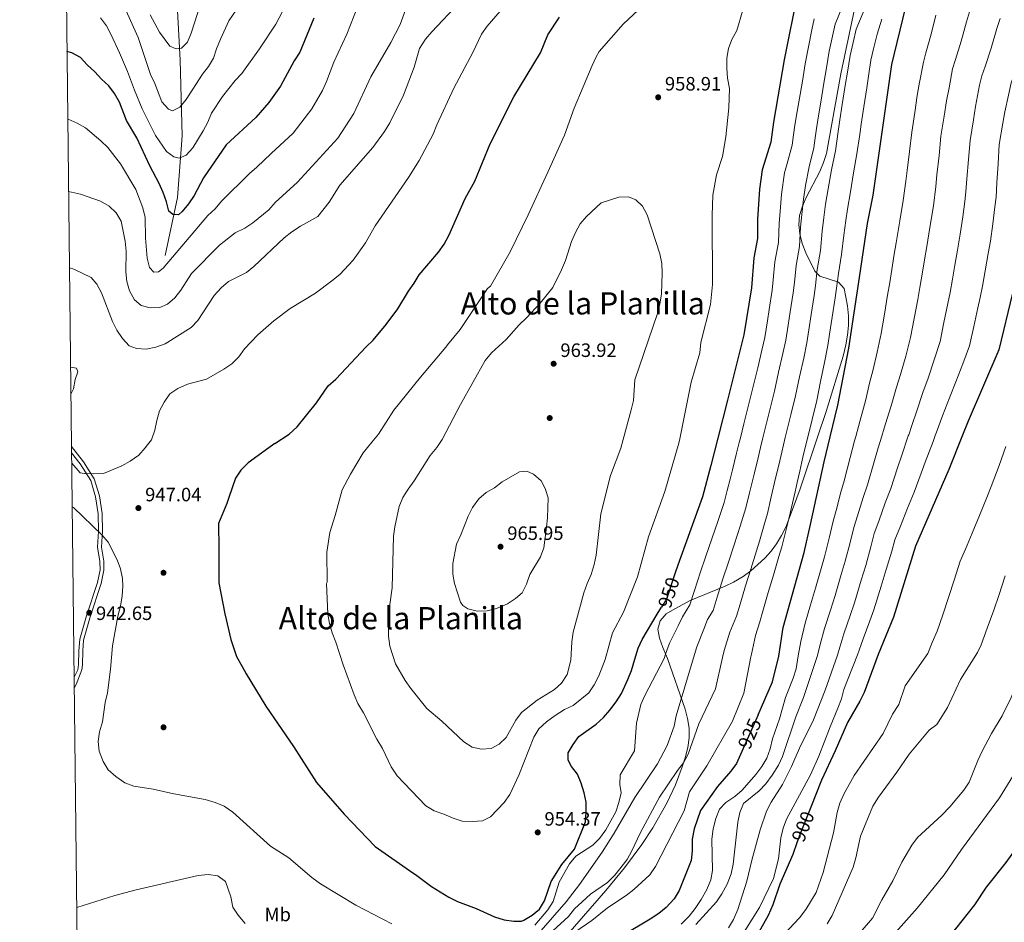
# Model space of a CAD drawing. Units: metres. Extents: x 580079 to 586953, y 4733523 to 4738233.
# Drawn here: x 580079 to 580589, y 4735590 to 4736057 of the extents above; entities that cross this region are included whole.
import ezdxf
from ezdxf.enums import TextEntityAlignment as Align

# ---------------------------------------------------------------- set-up
doc = ezdxf.new("R2010")
doc.units = ezdxf.units.M
doc.header["$MEASUREMENT"] = 0
doc.linetypes.add('DGN Style 3', pattern=[120.1361, 85.8115, -34.3246])
doc.linetypes.add('DGN Style 5', pattern=[60.06805, 25.74345, -34.3246])
for name, color, linetype, lineweight in [('Nivel 11', 7, 'Continuous', 0), ('Nivel 17', 7, 'Continuous', 0), ('Nivel 21', 7, 'Continuous', 0), ('Nivel 22', 7, 'Continuous', 0), ('Nivel 35', 7, 'Continuous', 0), ('Nivel 37', 7, 'Continuous', 0), ('Nivel 4', 7, 'Continuous', 0), ('Nivel 41', 7, 'Continuous', 0), ('Nivel 45', 7, 'Continuous', 0), ('Nivel 5', 7, 'Continuous', 0), ('Nivel 57', 7, 'Continuous', 0), ('Nivel 61', 7, 'Continuous', 0), ('Nivel 7', 7, 'Continuous', 0)]:
    doc.layers.add(name, color=color, linetype=linetype, lineweight=lineweight)
doc.styles.add('Style-Arial', font='txt')
doc.styles.add('Style-Arial Narrow', font='txt')
doc.styles.add('Style-Helvetica-Narrow-Oblique', font='txt')
doc.styles.add('Style-Times New Roman', font='txt')

# ---------------------------------------------------------------- blocks, each defined once
blk = doc.blocks.new('5PATER')
at = {"layer": 'Nivel 7', "linetype": 'Continuous', "lineweight": 0}
h = blk.add_hatch(color=51, dxfattribs=at)
edge = h.paths.add_edge_path()
edge.add_ellipse((0, 0), major_axis=(-11, -11.1), ratio=0.999422, start_angle=0, end_angle=360)
blk = doc.blocks.new('5PERFI')
at = {"layer": 'Nivel 17', "linetype": 'Continuous', "lineweight": 0}
h = blk.add_hatch(color=7, dxfattribs=at)
edge = h.paths.add_edge_path()
edge.add_arc((0, 0), 15.6, 315, 675)

msp = doc.modelspace()

# ---------------------------------------------------------------- linework, layer by layer
at = {"layer": 'Nivel 11', "color": 142, "linetype": 'DGN Style 3', "lineweight": 13}
msp.add_polyline3d([(580154.28, 4735935.25, 928.87), (580160.69, 4735965.26, 925), (580163.15, 4735997.12, 918.33), (580162.17, 4736036.37, 911.98), (580159.21, 4736088.55, 905)], dxfattribs=at)
at = {"layer": 'Nivel 21', "color": 7, "linetype": 'Continuous', "lineweight": 0}
msp.add_polyline3d([(580107.28, 4735711.74, 942.78), (580108.19, 4735713.16, 942.85), (580111.1, 4735720.86, 942.83), (580111.53, 4735723.47, 942.83), (580111.61, 4735730.57, 942.7), (580112.08, 4735736.24, 942.7), (580115.56, 4735748.19, 942.7), (580121.26, 4735765.48, 942.83), (580122.62, 4735772.43, 943.1), (580122.59, 4735777.13, 943.37), (580121.33, 4735784.35, 944.18), (580121.79, 4735792.56, 945.26), (580121.72, 4735801.69, 945.26), (580120.25, 4735810.88, 945.53), (580117.63, 4735819.63, 945.26), (580111.96, 4735828.55, 945.26), (580105.84, 4735836.48, 945.1)], dxfattribs=at)
at = {"layer": 'Nivel 21', "color": 7, "linetype": 'DGN Style 3', "lineweight": 0}
msp.add_polyline3d([(580107.22, 4735716.99, 942.84), (580109.03, 4735720.82, 942.83), (580109.49, 4735723.65, 942.83), (580109.57, 4735730.67, 942.7), (580110.06, 4735736.62, 942.7), (580113.61, 4735748.8, 942.7), (580119.28, 4735766, 942.83), (580120.58, 4735772.63, 943.1), (580120.55, 4735776.95, 943.37), (580119.27, 4735784.23, 944.18), (580119.75, 4735792.61, 945.26), (580119.68, 4735801.52, 945.26), (580118.25, 4735810.42, 945.53), (580115.76, 4735818.78, 945.26), (580110.29, 4735827.38, 945.26), (580105.88, 4735833.09, 945.15)], dxfattribs=at)
at = {"layer": 'Nivel 22', "color": 30, "linetype": 'DGN Style 5', "lineweight": 30, "flags": 128}
for points, elevation in [([(580418.48, 4735771.09), (580414.03, 4735757.39), (580411.44, 4735753.2)], 950), ([(580461.38, 4735697.57), (580453.59, 4735680.01)], 925), ([(580488.65, 4735649.67), (580483.49, 4735636.74), (580481.71, 4735631.78)], 900)]:
    msp.add_lwpolyline(points, dxfattribs=dict(at, elevation=elevation))
at = {"layer": 'Nivel 35', "color": 92, "linetype": 'DGN Style 3', "lineweight": 0}
for points in [[(580492.18, 4735841.31, 931.86), (580496.64, 4735854.55, 931.64), (580505.42, 4735883.2, 931.36), (580506.92, 4735888.98, 931.42), (580507.74, 4735893.96, 931.64), (580508.16, 4735899.01, 932), (580508.17, 4735904.09, 932.5), (580507.77, 4735909.13, 933.12), (580505.96, 4735918.16, 934.6), (580503.07, 4735921.41, 935.97), (580493.45, 4735924.6, 939.88), (580490.77, 4735927.22, 941.08), (580486.08, 4735936.69, 943.36), (580484.24, 4735941.56, 944.25), (580482.98, 4735946.43, 944.93), (580482.46, 4735951.24, 945.33), (580482.88, 4735955.92, 945.41), (580484.36, 4735960.87, 945.04), (580486.3, 4735965.33, 944.32), (580493.31, 4735978.74, 941.32), (580495.34, 4735983.34, 940.52), (580496.88, 4735988.07, 940.06), (580504.27, 4736029.33, 939.94), (580514.43, 4736077.59, 941.08)], [(580362.91, 4735584.08, 935.43), (580382.54, 4735606.64, 935.9), (580392.17, 4735618.31, 936.14), (580401.16, 4735630.45, 936.37), (580406.8, 4735638.98, 936.53), (580414.34, 4735652.21, 936.76), (580418.61, 4735661.29, 936.92), (580422.15, 4735670.57, 937.08), (580423.63, 4735675.27, 937.16), (580425.02, 4735680.63, 937.25), (580425.71, 4735685.55, 937.37), (580425.64, 4735690.64, 937.64), (580424.9, 4735695.7, 938.19), (580423.61, 4735700.52, 939.13), (580414.41, 4735726.73, 946.23), (580414.01, 4735727.81, 946.48), (580412.07, 4735732.44, 948.1), (580410.27, 4735737.13, 950.28), (580409.52, 4735741.8, 952.19), (580410.62, 4735746.15, 952.96), (580413.86, 4735749.83, 952.58), (580418.2, 4735752.41, 951.67), (580426.3, 4735756.62, 949.78), (580444.32, 4735764.11, 945.6), (580448.71, 4735766.23, 944.53), (580453.66, 4735769.18, 943.24), (580457.67, 4735772.08, 941.97), (580464.93, 4735778.59, 938.83), (580468.13, 4735782.22, 937.22), (580471, 4735786.11, 935.73), (580473.53, 4735790.27, 934.5), (580475.68, 4735794.72, 933.65), (580479.75, 4735805.17, 932.74), (580483.19, 4735814.55, 932.32), (580492.18, 4735841.31, 931.86)]]:
    msp.add_polyline3d(points, dxfattribs=at)
at = {"layer": 'Nivel 4', "color": 30, "linetype": 'Continuous', "lineweight": 30, "flags": 128}
for points, elevation in [([(580498.74, 4735841.38), (580502.72, 4735857.84), (580508.35, 4735887.22), (580513.93, 4735923.94), (580518.11, 4735951.84), (580520.93, 4735966.53), (580530.67, 4736034.09), (580543.45, 4736087)], 925), ([(580481.96, 4736071.85), (580474.9, 4736036.58), (580469.29, 4736004.27), (580467.91, 4735993.99), (580463.44, 4735979.64), (580462.07, 4735969.55), (580461.1, 4735954.12), (580461.05, 4735944.06), (580459.18, 4735934.06), (580457.94, 4735918.59), (580454.03, 4735894.13), (580445.49, 4735860.32), (580440.54, 4735840.69)], 950), ([(580624.17, 4736065.14), (580616.69, 4736045.66), (580613.32, 4736035.16), (580607.6, 4736021.14), (580604.23, 4736006.8), (580601.42, 4735990.64), (580600.17, 4735962.76), (580597.42, 4735939.27), (580593.21, 4735915.77), (580586.11, 4735886.37), (580570.26, 4735849.57), (580567.29, 4735842.19)], 900), ([(580231.23, 4736058.13), (580224.03, 4736040.47), (580221.15, 4736036.01), (580214.04, 4736022.85), (580207.99, 4736014.41), (580201.21, 4736006.71), (580185.99, 4735992.52), (580174.11, 4735975.43), (580169.3, 4735966.39), (580166.38, 4735961.95), (580163.17, 4735958.1), (580161.16, 4735956.35), (580158.3, 4735956.44), (580156.17, 4735958.13), (580155.01, 4735963.08), (580153.36, 4735967.8), (580151.26, 4735972.48), (580146.3, 4735981.67), (580139.7, 4735996.15), (580134.33, 4736005.09), (580130.61, 4736014.63), (580128.08, 4736019.07), (580125.19, 4736023.15), (580121.34, 4736026.56), (580117.91, 4736030.39), (580113.93, 4736033.87), (580110.43, 4736037.69), (580106.05, 4736040.1), (580103.47, 4736040.84)], 925), ([(580211.17, 4735837.98), (580218.56, 4735842.83), (580222.67, 4735846.53), (580232.69, 4735859.07), (580238.76, 4735867.76), (580242.65, 4735871.26), (580258.39, 4735888), (580262.01, 4735891.43), (580268.8, 4735899.51), (580274.88, 4735907.71), (580280.28, 4735916.85), (580283.3, 4735920.92), (580285.84, 4735925.22), (580295.88, 4735937), (580298.73, 4735941.11), (580301.32, 4735945.88), (580309.7, 4735964.76), (580314.64, 4735973.73), (580322.58, 4735993.12), (580334.9, 4736017.31), (580348.79, 4736040.1), (580352.57, 4736049.53), (580358.46, 4736058.57)], 950), ([(580688.06, 4735843.62), (580687.89, 4735842.65), (580679.77, 4735816.87), (580676.14, 4735807.14), (580672.4, 4735790.35), (580668.48, 4735774.84), (580655.17, 4735735.27), (580653.47, 4735731.35), (580645.93, 4735714.61), (580643.56, 4735710.2), (580635.4, 4735699.44), (580624.39, 4735681.15), (580622.16, 4735676.67), (580616.31, 4735661.88), (580613.55, 4735656.78), (580598.63, 4735634.55), (580595.86, 4735629.76), (580589.67, 4735621.01), (580579.51, 4735608.27), (580573.46, 4735599.12), (580563.55, 4735586.8), (580549.13, 4735570.07), (580545.15, 4735566.22), (580540.31, 4735562.45)], 875), ([(580211.17, 4735837.98), (580209.94, 4735837.17), (580197.27, 4735828.02), (580193.53, 4735824.15), (580190.78, 4735819.97), (580187.27, 4735810.08), (580186.27, 4735806.93), (580181.95, 4735796.63), (580182.06, 4735783.43), (580182.11, 4735777.56), (580182.2, 4735765.83), (580185.26, 4735749.72), (580188.3, 4735736.54), (580191.3, 4735727.76), (580194.24, 4735722.47), (580196.33, 4735718.72), (580206.44, 4735701.93), (580220.76, 4735681.06), (580232.78, 4735662.41), (580247.02, 4735646.07), (580263.16, 4735629.39), (580282.63, 4735615.77), (580283.91, 4735614.91), (580292.34, 4735608.64), (580301.22, 4735603.16), (580305.69, 4735600.92), (580315.44, 4735597.2), (580324.91, 4735593.05), (580329.95, 4735591.49), (580334.89, 4735590.77), (580338.81, 4735590.77), (580340.08, 4735591.2), (580344.36, 4735593.84), (580348.22, 4735596.97), (580350.7, 4735601.31), (580354.15, 4735611.28), (580359.81, 4735620.04), (580366.25, 4735627.94), (580372.06, 4735642.19), (580372.37, 4735647.19), (580372.28, 4735652.25), (580371.25, 4735657.15), (580369.83, 4735662.2), (580367.91, 4735666.81), (580364.8, 4735670.74), (580363.05, 4735674.09), (580363.08, 4735677.88), (580365.54, 4735682.23), (580368.64, 4735686.27), (580377.61, 4735692.69), (580381.29, 4735696.07), (580384.6, 4735699.85), (580387.86, 4735704.25), (580390.74, 4735708.53), (580394, 4735715.83), (580395.78, 4735720.49), (580397.5, 4735726.4), (580399.23, 4735731.97), (580401.36, 4735736.5), (580409.18, 4735749.54), (580411.44, 4735753.2)], 950), ([(580440.54, 4735840.69), (580436.96, 4735826.52), (580432.69, 4735810.35), (580419.76, 4735775.04), (580418.48, 4735771.09)], 950), ([(580461.38, 4735697.57), (580468.91, 4735714.55), (580472.18, 4735727.84), (580474.33, 4735742.75), (580485.21, 4735781.47), (580488.54, 4735796.12), (580495.62, 4735828.45), (580498.74, 4735841.38)], 925), ([(580567.29, 4735842.19), (580560.19, 4735824.56), (580542.9, 4735784.81), (580531.46, 4735748.05), (580523.54, 4735728.83), (580516.33, 4735709.13), (580514.11, 4735704.67), (580507.7, 4735693.59), (580501.29, 4735678.8), (580494.26, 4735663.7), (580488.65, 4735649.67)], 900), ([(580453.59, 4735680.01), (580450.21, 4735672.37), (580447.32, 4735668.29), (580440.43, 4735660.46), (580431.61, 4735648.02), (580428.37, 4735638.47), (580427.2, 4735633.22), (580427.25, 4735627.15), (580426.81, 4735622.17), (580420.46, 4735606.51), (580417.91, 4735602.22), (580413.87, 4735597.76), (580409.93, 4735594.67), (580405.42, 4735591.71), (580391.43, 4735583.25)], 925), ([(580481.71, 4735631.78), (580479.34, 4735625.19), (580472.67, 4735609.93), (580468.95, 4735599.15), (580466.67, 4735593.66), (580461.07, 4735583.78)], 900)]:
    msp.add_lwpolyline(points, dxfattribs=dict(at, elevation=elevation))
at = {"layer": 'Nivel 5', "color": 30, "linetype": 'Continuous', "lineweight": 0, "flags": 128}
for points, elevation in [([(580511.63, 4736080.61), (580501.33, 4736055.08), (580499.94, 4736048.83), (580498.29, 4736041), (580496.74, 4736032.32), (580495.43, 4736024.43), (580493.83, 4736014.56), (580492.74, 4736007.64), (580491.66, 4736001.05), (580490.97, 4735996.1), (580490.26, 4735990.93), (580487.9, 4735981.24), (580486.03, 4735971.43), (580484.86, 4735964.43), (580484.11, 4735956.48), (580483.42, 4735949.96), (580482.79, 4735939.97), (580481.08, 4735930.01), (580480.17, 4735921.21), (580479.61, 4735915.93), (580478.06, 4735906.05), (580476.98, 4735899.13), (580475.76, 4735891.37), (580474.28, 4735884.56), (580472.05, 4735874.82), (580469.83, 4735865.07), (580467.42, 4735855.35), (580465.01, 4735845.64), (580463.85, 4735840.97)], 940), ([(580521.1, 4736074.05), (580512.16, 4736052.46), (580510.57, 4736045.54), (580509.08, 4736038.7), (580507.65, 4736030.19), (580506.54, 4736023.28), (580505, 4736013.4), (580503.8, 4736005.49), (580502.84, 4735999.44), (580501.43, 4735989.39), (580499.39, 4735979.63), (580497.67, 4735969.8), (580496.26, 4735961.87), (580495.44, 4735954.93), (580494.58, 4735947.88), (580493.67, 4735937.92), (580492.03, 4735927.99), (580491.07, 4735919.76), (580490.44, 4735914.6), (580488.91, 4735904.72), (580487.69, 4735896.81), (580486.62, 4735889.99), (580485.01, 4735882.2), (580482.9, 4735872.43), (580480.79, 4735862.66), (580478.38, 4735852.86), (580476, 4735843.15), (580475.49, 4735841.11)], 935), ([(580131.65, 4736067.23), (580140.3, 4736048.16), (580146.69, 4736028.98), (580148.99, 4736024.36), (580152.53, 4736014.87), (580156.09, 4736011.05), (580158.05, 4736010.07), (580162, 4736012.12), (580165.24, 4736015.95), (580173.57, 4736029.04), (580176.84, 4736033.16), (580179.42, 4736037.45), (580180.92, 4736042.25), (580182.93, 4736047.22), (580187.31, 4736056.65), (580192.92, 4736065.04)], 915), ([(580103.87, 4736005.91), (580104.12, 4736005.85), (580108.68, 4736003.78), (580113.12, 4736001.28), (580121, 4735994.67), (580124.56, 4735991.15), (580131.25, 4735982.69), (580139.06, 4735969.41), (580142.74, 4735959.86), (580143.99, 4735955.01), (580144.05, 4735944.29), (580144.97, 4735933.91), (580146.15, 4735929.05), (580148.48, 4735926.66), (580150.79, 4735926.8), (580153.34, 4735928.68), (580176.49, 4735956.04), (580180.2, 4735959.5), (580183.42, 4735963.43), (580197.97, 4735977.75), (580201.85, 4735980.92), (580209.15, 4735988.13), (580220.65, 4735998.65), (580230.21, 4736011.2), (580235.73, 4736020.7), (580237.89, 4736025.27), (580241.71, 4736035.28), (580248.41, 4736049.85), (580254.1, 4736064.35)], 930), ([(580104.31, 4735968.43), (580110.5, 4735967.06), (580120.83, 4735963.34), (580125.28, 4735960.79), (580128.95, 4735957.4), (580131.51, 4735953.02), (580133.54, 4735942.7), (580134.04, 4735937.49), (580134.03, 4735926.78), (580134.47, 4735921.8), (580135.87, 4735916.9), (580138.38, 4735912.32), (580141.97, 4735909.47), (580146.54, 4735908.23), (580151.54, 4735908.27), (580155.55, 4735910.06), (580159.35, 4735913.31), (580162.46, 4735917.25), (580168.03, 4735925.97), (580182.42, 4735940.7), (580190.64, 4735947), (580195.52, 4735949.39), (580199.72, 4735952.1), (580207.95, 4735958.96), (580211.34, 4735962.64), (580222.8, 4735973.28), (580243.76, 4735996.01), (580252.1, 4736008.84), (580260.88, 4736027.82), (580271.27, 4736045.51), (580276.01, 4736054.91), (580279.54, 4736064.39)], 935), ([(580104.77, 4735928.85), (580106.97, 4735928.16), (580116.05, 4735923.87), (580118.99, 4735920.39), (580121.38, 4735916), (580127.07, 4735901.13), (580129.29, 4735896.56), (580132.24, 4735892.37), (580135.69, 4735888.54), (580139.43, 4735887.12), (580144.52, 4735886.79), (580149.41, 4735887.81), (580154.36, 4735889.49), (580167.76, 4735898.05), (580171.23, 4735901.65), (580179.64, 4735914.58), (580183.34, 4735918.58), (580187.19, 4735921.77), (580196.38, 4735926.47), (580200.25, 4735929.64), (580215.94, 4735944.39), (580219.89, 4735947.45), (580224.37, 4735950.53), (580233.39, 4735955.37), (580239.18, 4735962.94), (580244.86, 4735971.61), (580261.91, 4735991.25), (580267.92, 4735999.53), (580270.61, 4736003.9), (580277.68, 4736018.22), (580283.23, 4736032.73), (580286.09, 4736042.49), (580289.22, 4736047.19), (580292.41, 4736051.05), (580306.67, 4736066.19)], 940), ([(580145.18, 4735837.2), (580147.2, 4735839.92), (580148.97, 4735844.85), (580150, 4735849.9), (580151.47, 4735854.84), (580153.74, 4735859.41), (580156.8, 4735863.59), (580160.86, 4735866.51), (580165.85, 4735868.63), (580175.71, 4735871.2), (580184.73, 4735876.43), (580188.84, 4735879.28), (580192.48, 4735882.76), (580195.45, 4735886.88), (580202.31, 4735894.24), (580210.57, 4735901.47), (580219.03, 4735907.91), (580232.26, 4735915.83), (580240.71, 4735922.11), (580244.73, 4735925.35), (580251.69, 4735932.79), (580258.05, 4735941.75), (580263, 4735950.54), (580280.35, 4735975.64), (580285.91, 4735984.41), (580293.1, 4735998.03), (580295.05, 4736002.95), (580303.85, 4736021.86), (580313.72, 4736040.37), (580318.21, 4736049.89), (580321.13, 4736053.95), (580327.9, 4736061.75)], 945), ([(580146.63, 4736059.83), (580151.34, 4736050.87), (580156.82, 4736043.6), (580160.08, 4736042.22), (580162.79, 4736042.55), (580165.94, 4736045.72), (580167.83, 4736050.41), (580172.58, 4736065.32)], 910), ([(580261.32, 4735838.57), (580264.79, 4735842.74), (580272.76, 4735855.27), (580286.56, 4735872.25), (580299.64, 4735887.76), (580300.61, 4735889), (580307.08, 4735896.98), (580321.28, 4735918.13), (580322.86, 4735919.48), (580332.99, 4735937.16), (580342.37, 4735956.3), (580352.46, 4735978.39), (580361.11, 4735997.52), (580366.14, 4736011.5), (580375.48, 4736033.54), (580377.62, 4736038.06), (580379.11, 4736040.94), (580391.47, 4736054.97), (580399.47, 4736062.37)], 955), ([(580453.25, 4736061.77), (580450.31, 4736051.64), (580447.85, 4736047.15), (580446.05, 4736042.48), (580445.27, 4736037.4), (580445.22, 4736032.21), (580445.59, 4736027.12), (580446.61, 4736021.77), (580446.24, 4736011.72), (580444.73, 4735996.67), (580442.97, 4735986.52), (580439.9, 4735976.96), (580438.04, 4735966.43), (580437.62, 4735956.04), (580437.79, 4735920.25), (580436.78, 4735909.94), (580431.73, 4735890.32), (580431.15, 4735884.97), (580426.67, 4735869.69), (580420.79, 4735840.46)], 955), ([(580606.15, 4736063.95), (580602.81, 4736054.53), (580600.89, 4736049.18), (580597.73, 4736038.83), (580594.23, 4736029.48), (580592.45, 4736024.7), (580591.06, 4736018.2), (580589.13, 4736009.63), (580588.16, 4736003.71), (580586.32, 4735992.75), (580585.67, 4735982.78)], 905), ([(580120.82, 4736058.34), (580123.95, 4736054.13), (580126.42, 4736049.55), (580130.73, 4736040.15), (580134.85, 4736030.45), (580138.38, 4736020.87), (580142.35, 4736011.25), (580149.31, 4735997.44), (580155.09, 4735989.15), (580158.81, 4735986.42), (580161.52, 4735985.69), (580165.17, 4735987.17), (580168.63, 4735991.06), (580173.97, 4735999.85), (580176.38, 4736004.29), (580178.32, 4736008.9), (580183.99, 4736017.58), (580190.54, 4736025.79), (580193.98, 4736029.47), (580203.21, 4736042.19), (580211.63, 4736054.98), (580215.05, 4736061.5)], 920), ([(580490.49, 4736057.7), (580489.31, 4736052.12), (580487.5, 4736043.31), (580485.82, 4736034.45), (580484.31, 4736025.58), (580482.65, 4736015.72), (580481.69, 4736009.8), (580480.47, 4736002.66), (580479.8, 4735997.71), (580479.08, 4735992.46), (580476.42, 4735982.84), (580475.08, 4735978.01), (580473.47, 4735966.99), (580472.78, 4735958.03), (580472.26, 4735952.04), (580471.92, 4735942.01), (580470.13, 4735932.03), (580469.28, 4735922.65), (580468.77, 4735917.26), (580467.21, 4735907.38), (580466.28, 4735901.45), (580464.89, 4735892.75), (580463.54, 4735886.92), (580461.2, 4735877.2), (580458.87, 4735867.48), (580456.45, 4735857.84), (580454.03, 4735848.14), (580452.2, 4735840.83)], 945), ([(580525.55, 4736057.64), (580523, 4736049.85), (580521.2, 4736042.24), (580519.87, 4736036.39), (580518.57, 4736028.05), (580517.66, 4736022.12), (580516.17, 4736012.23), (580514.86, 4736003.33), (580514.03, 4735997.84), (580512.61, 4735987.86), (580510.87, 4735978.03), (580509.3, 4735968.17), (580507.66, 4735959.31), (580506.78, 4735953.39), (580505.73, 4735945.8), (580504.54, 4735935.87), (580502.98, 4735925.96), (580501.97, 4735918.32), (580501.28, 4735913.27), (580499.76, 4735903.38), (580498.4, 4735894.49), (580497.49, 4735888.61), (580495.75, 4735879.84), (580493.75, 4735870.05), (580491.76, 4735860.25), (580489.35, 4735850.37), (580487.12, 4735841.25)], 930), ([(580553.51, 4736059.73), (580550.95, 4736049.85), (580548.32, 4736040.23), (580546.99, 4736035.39), (580544.88, 4736023.99), (580543.86, 4736018.14), (580542.55, 4736009.23), (580541.02, 4735999.07), (580539.79, 4735989.15), (580538.56, 4735979.24), (580537.92, 4735973.7), (580536.55, 4735963.79), (580534.73, 4735953.26), (580532.82, 4735941.84), (580531.88, 4735935.92), (580530.97, 4735930.22), (580529.55, 4735921.33), (580528.46, 4735914.71)], 920), ([(580570.85, 4736061.32), (580569.3, 4736056.21), (580566.54, 4736046.18), (580563.62, 4736036.65), (580562.14, 4736031.83), (580560.27, 4736022.06), (580558.95, 4736015.3), (580557.76, 4736007.39), (580556.12, 4735996.96), (580555.09, 4735987.03), (580554.05, 4735977.09), (580553.48, 4735970.96), (580552.16, 4735961.05), (580550.4, 4735949.76), (580548.75, 4735939.97), (580547.6, 4735933.07), (580546.53, 4735926.6)], 915), ([(580586.83, 4736057.93), (580585.1, 4736052.69), (580582.13, 4736042.51), (580578.93, 4736033.06), (580577.29, 4736028.26), (580576.14, 4736023.4), (580574.04, 4736012.47), (580572.96, 4736005.55), (580571.22, 4735994.85), (580570.38, 4735984.9), (580569.54, 4735974.95), (580569.05, 4735968.23), (580568.41, 4735963.27)], 910), ([(580585.67, 4735982.78), (580585.03, 4735972.8), (580584.61, 4735965.49), (580584, 4735960.53), (580582.93, 4735951.6), (580581.75, 4735942.77), (580580.61, 4735936.22), (580579.05, 4735927.36), (580577.65, 4735919.38), (580576.41, 4735913.51), (580575.26, 4735908.21), (580573.08, 4735898.46), (580570.86, 4735888.52), (580567.39, 4735879.19), (580563.85, 4735869.9), (580560.5, 4735861.57), (580556.94, 4735852.21), (580553.76, 4735843.81), (580553.11, 4735842.03)], 905), ([(580297.15, 4735839), (580297.83, 4735839.99), (580307.33, 4735858.17), (580320.07, 4735880.97), (580323.25, 4735884.82), (580330.97, 4735891.8), (580337.73, 4735899.45), (580341.54, 4735903.01), (580348.6, 4735910.67), (580355.04, 4735918.65), (580359.64, 4735927.84), (580361.68, 4735932.68), (580364.82, 4735942.47), (580366.82, 4735947.1), (580369.27, 4735951.67), (580372.49, 4735955.52), (580380.1, 4735962.45), (580389.25, 4735965.42), (580394.25, 4735965.61), (580398.13, 4735964.02), (580401.57, 4735960.74), (580403.93, 4735956.33), (580410.49, 4735936.09), (580411.5, 4735931.19), (580411.73, 4735926.05), (580411.33, 4735915.38), (580410.53, 4735910.01), (580409.24, 4735905.18), (580397.49, 4735870.87), (580396.87, 4735860.29), (580395.67, 4735855.43), (580391.58, 4735840.11)], 960), ([(580568.41, 4735963.27), (580567.43, 4735955.33), (580566.07, 4735946.26), (580564.68, 4735938.1), (580563.33, 4735930.21), (580562.09, 4735922.99), (580560.79, 4735916.12), (580559.66, 4735910.38), (580557.65, 4735900.59), (580555.61, 4735890.67), (580552.63, 4735881.2), (580549.51, 4735871.79), (580546.76, 4735864.32), (580543.62, 4735854.84), (580541, 4735847.31), (580539.39, 4735842.49), (580539.17, 4735841.86)], 910), ([(580546.53, 4735926.6), (580545.17, 4735918.73), (580544.06, 4735912.55), (580542.22, 4735902.73), (580540.36, 4735892.81), (580537.87, 4735883.21), (580535.17, 4735873.69), (580533.02, 4735867.07), (580530.3, 4735857.48), (580528.24, 4735850.82), (580526.76, 4735845.91), (580525.45, 4735841.7)], 915), ([(580528.46, 4735914.71), (580526.79, 4735904.86), (580525.11, 4735894.96), (580523.11, 4735885.21), (580520.83, 4735875.59), (580519.28, 4735869.82), (580516.98, 4735860.12), (580515.48, 4735854.33), (580514.12, 4735849.33), (580511.96, 4735841.54)], 920), ([(580105.36, 4735877.49), (580108.42, 4735876.91), (580109.14, 4735875), (580107.74, 4735871.15), (580106.87, 4735866.22), (580105.52, 4735863.46)], 945), ([(580532.69, 4735585.03), (580543.81, 4735597.51), (580557.68, 4735614.63), (580566.76, 4735627.75), (580586.35, 4735654.57), (580597.49, 4735672.55), (580600.86, 4735676.95), (580606.45, 4735685.53), (580627.14, 4735730.84), (580629.94, 4735737.69), (580632.12, 4735743.27), (580634.14, 4735749.34), (580636.38, 4735755.61), (580638.45, 4735761.24), (580641.8, 4735770.65), (580645.15, 4735780.07), (580648, 4735789.43), (580650.85, 4735799.41), (580653.72, 4735810.8), (580655.37, 4735816.56), (580659.06, 4735826.17), (580661.14, 4735832.46), (580664.33, 4735841.93), (580664.81, 4735843.35)], 880), ([(580560.7, 4735649.92), (580567.97, 4735658.55), (580570.72, 4735662.74), (580575.13, 4735673.94), (580577.27, 4735678.45), (580582.27, 4735687.82), (580587.81, 4735696.97), (580592.48, 4735706.57), (580596.34, 4735716.21), (580601.16, 4735730.33), (580603.12, 4735735.37), (580606.69, 4735744.69), (580609.07, 4735751.27), (580610.96, 4735757.01), (580613.84, 4735764.83), (580616.39, 4735771.34), (580619.9, 4735780.69), (580623.41, 4735790.05), (580626.05, 4735798.21), (580629.31, 4735808.47), (580632.39, 4735819.33), (580634.59, 4735825.97), (580638.35, 4735835.48), (580641.04, 4735843.07)], 885), ([(580105.94, 4735827.81), (580110.29, 4735822.83), (580112.39, 4735822.42), (580117.39, 4735822.18), (580122.4, 4735822.47), (580131.88, 4735826.34), (580136.27, 4735828.85), (580140.74, 4735831.93), (580144.04, 4735835.67), (580145.18, 4735837.2)], 945), ([(580261.32, 4735838.57), (580256.8, 4735833.14), (580250.28, 4735822.09), (580245.95, 4735813.99), (580242.39, 4735800.76), (580239.52, 4735791.93), (580238.13, 4735781.65), (580238.26, 4735766.25), (580237.79, 4735765.42), (580238.55, 4735749.67), (580239.49, 4735744.74), (580240.83, 4735739.92), (580242.78, 4735735.19), (580246.5, 4735723.48), (580252.18, 4735707.92), (580254.17, 4735703.33), (580257.07, 4735698.56), (580264, 4735684.89), (580266.85, 4735680.1), (580271.34, 4735670.54), (580274.5, 4735665.98), (580289.24, 4735650.39), (580293.57, 4735647.89), (580298.61, 4735646.17), (580303.39, 4735644.03), (580308.17, 4735642.56), (580313.54, 4735642.31), (580318.67, 4735642.68), (580322.82, 4735644.77), (580329.97, 4735652.19), (580332.81, 4735656.31), (580337.55, 4735666.36), (580345.31, 4735685.94), (580347.8, 4735690.27), (580351.81, 4735693.88), (580356.23, 4735697.1), (580361.12, 4735700.26), (580365.66, 4735702.35), (580373.66, 4735708.85), (580376.43, 4735713.01), (580378.83, 4735717.67), (580382.22, 4735726.1), (580385.93, 4735739.96), (580391.67, 4735750.59), (580398.86, 4735768.99), (580404.56, 4735789.57), (580413.18, 4735813.11), (580420.32, 4735838.1), (580420.79, 4735840.46)], 955), ([(580297.15, 4735839), (580294.99, 4735835.87), (580291.63, 4735831.74), (580283.27, 4735818.61), (580280.13, 4735814.25), (580277.43, 4735809.98), (580275.56, 4735805.35), (580273.18, 4735794.91), (580272.63, 4735789.94), (580271.9, 4735763.32), (580269.88, 4735748.39), (580269.98, 4735738.18), (580270.6, 4735733.11), (580273.53, 4735724), (580278.68, 4735715.32), (580281.52, 4735711.21), (580289.87, 4735700.8), (580297.67, 4735694.32), (580308.93, 4735683.59), (580313.3, 4735680.83), (580318.18, 4735679.7), (580323.16, 4735680.15), (580327.32, 4735682.29), (580330.95, 4735685.73), (580335.87, 4735694.73), (580338.82, 4735698.77), (580347.05, 4735705.11), (580355.97, 4735710.61), (580359.65, 4735713.99), (580362.5, 4735718.42), (580364.47, 4735725.76), (580364.89, 4735735.3), (580365.69, 4735740.24), (580371.2, 4735760.59), (580372.91, 4735765.53), (580374.94, 4735770.1), (580376.5, 4735775.35), (580377.55, 4735780.24), (580379.96, 4735801.64), (580384.99, 4735821.37), (580390.37, 4735835.55), (580391.58, 4735840.11)], 960), ([(580345.8, 4735588.69), (580352.54, 4735596.63), (580355.24, 4735600.85), (580358.43, 4735610.9), (580363.73, 4735620.32), (580367.04, 4735624.29), (580375.85, 4735629.99), (580379.33, 4735633.57), (580382.59, 4735638.07), (580387.69, 4735647.34), (580389.36, 4735652.09), (580390.49, 4735657.11), (580389.73, 4735661.41), (580389.92, 4735666.41), (580397.39, 4735678.83), (580398.35, 4735693.14), (580400.75, 4735702.92), (580402.68, 4735707.53), (580412.79, 4735726.69), (580413.41, 4735728.9), (580415.5, 4735734.59), (580419.98, 4735743.58), (580422.21, 4735748.19), (580426.09, 4735754.46), (580428.47, 4735761.93), (580431.49, 4735771.47), (580434.12, 4735779.1), (580437.41, 4735788.54), (580440.66, 4735798.03), (580443.85, 4735807.5), (580445.44, 4735813.68), (580446.89, 4735819.5), (580448.13, 4735824.35), (580450.27, 4735832.97), (580451.6, 4735838.43), (580452.2, 4735840.83)], 945), ([(580349.01, 4735585.87), (580361.95, 4735600.81), (580367.11, 4735607.5), (580368.87, 4735609.76), (580380.62, 4735626.49), (580386.81, 4735636.19), (580397.64, 4735654.67), (580409.26, 4735672.23), (580414.36, 4735681.63), (580417.93, 4735691.57), (580418.95, 4735696.97), (580427.94, 4735726.98), (580429.64, 4735732.69), (580433.36, 4735741.9), (580435.24, 4735746.83), (580438.15, 4735751.53), (580440.28, 4735758.34), (580443.21, 4735767.9), (580445.86, 4735776.03), (580449, 4735785.52), (580452.07, 4735795.11), (580455.03, 4735804.66), (580456.91, 4735812.47), (580459.3, 4735822.17), (580461.18, 4735829.87), (580462.6, 4735835.94), (580463.85, 4735840.97)], 940), ([(580355.15, 4735585.67), (580363.14, 4735593.12), (580366.25, 4735597.03), (580370.21, 4735600.79), (580374.68, 4735604.66), (580383.35, 4735610.75), (580387.19, 4735614.6), (580393.66, 4735622.68), (580396.09, 4735627.05), (580400.44, 4735636.57), (580410.37, 4735654.83), (580419.58, 4735668.63), (580422.75, 4735672.74), (580425.1, 4735677.15), (580430.63, 4735692.85), (580439.39, 4735711.01), (580442.9, 4735727.27), (580443.78, 4735730.79), (580446.73, 4735740.23), (580450.21, 4735748.61), (580452.08, 4735754.75), (580454.94, 4735764.33), (580457.6, 4735772.96), (580460.6, 4735782.49), (580462.14, 4735787.39), (580464.84, 4735796.99), (580466.2, 4735801.81), (580468.17, 4735810.27), (580470.47, 4735820), (580472.08, 4735826.76), (580473.61, 4735833.44), (580475.49, 4735841.11)], 935), ([(580360.52, 4735580.92), (580375.32, 4735591.04), (580383.44, 4735597.66), (580393.05, 4735604.04), (580396.96, 4735607.15), (580405.41, 4735614.79), (580408.19, 4735618.94), (580423.05, 4735647.77), (580425.85, 4735657.67), (580434.79, 4735671.06), (580448.15, 4735694.24), (580453.95, 4735708.71), (580457.64, 4735727.56), (580457.92, 4735728.88), (580460.11, 4735738.55), (580462.27, 4735745.68), (580463.88, 4735751.15), (580466.66, 4735760.76), (580469.35, 4735769.89), (580472.2, 4735779.47), (580473.67, 4735784.43), (580476.13, 4735794.11), (580477.37, 4735798.97), (580478.57, 4735804.17), (580480.53, 4735812.95), (580481.64, 4735817.83), (580482.98, 4735823.65), (580484.61, 4735830.94), (580486.98, 4735840.66), (580487.12, 4735841.25)], 930), ([(580539.17, 4735841.86), (580535.77, 4735831.94), (580533.63, 4735825.31), (580530.08, 4735814.7), (580527.26, 4735807.24), (580524.01, 4735797.83), (580521.58, 4735791.29), (580519.82, 4735784.51), (580517.15, 4735774.88), (580514.8, 4735767.14), (580511.31, 4735755.56), (580509.09, 4735748.93), (580505.72, 4735739.53), (580503.7, 4735732.48), (580502.47, 4735728.43), (580496.19, 4735710.21), (580490.03, 4735694.88), (580482.78, 4735680.35), (580478.67, 4735670.75), (580473.97, 4735661.49), (580468.19, 4735652.26), (580465.75, 4735647.65), (580462.51, 4735637.93), (580458.12, 4735622.3), (580455.55, 4735611.4), (580450.95, 4735596.69), (580448.61, 4735591.65), (580445.99, 4735587.29)], 910), ([(580553.11, 4735842.03), (580552.02, 4735839.08), (580547.98, 4735828.25), (580545.91, 4735822.64), (580542.14, 4735812.75), (580538.74, 4735804.44), (580535.12, 4735795.15), (580532.24, 4735788.05), (580530.62, 4735782.27), (580527.8, 4735772.69), (580525.14, 4735764.04), (580521.38, 4735751.8), (580519.32, 4735746.18), (580515.73, 4735736.86), (580513.77, 4735731.02), (580512.92, 4735728.63), (580505.78, 4735710.6), (580504.51, 4735705.77), (580502.7, 4735701.01), (580498.69, 4735691.35), (580492.93, 4735676.09), (580488.61, 4735666.51), (580476.07, 4735643.52), (580474.37, 4735638.82), (580473.24, 4735633.8), (580471.95, 4735622.98), (580469.29, 4735612.81), (580462.1, 4735597.74), (580450.79, 4735579.62)], 905), ([(580495.71, 4735742.21), (580498.85, 4735751.68), (580501.24, 4735759.31), (580504.47, 4735770.24), (580506.5, 4735777.08), (580509.02, 4735786.75), (580510.93, 4735794.53), (580512.9, 4735800.52), (580515.78, 4735810.05), (580518.01, 4735816.65), (580521.35, 4735827.97), (580523.56, 4735835.64), (580525.45, 4735841.7)], 915), ([(580501.79, 4735803.2), (580504.3, 4735812.85), (580505.95, 4735818.59), (580509.07, 4735830.64), (580511.35, 4735839.33), (580511.96, 4735841.54)], 920), ([(580589.73, 4735836.4), (580586.21, 4735826.6), (580582.14, 4735815.77), (580579.93, 4735810), (580576.1, 4735800.77), (580572.27, 4735791.53), (580568.77, 4735783.25), (580566.1, 4735777.13), (580562.98, 4735767.27), (580560.2, 4735758.71), (580557.03, 4735749.24), (580554.21, 4735740.91), (580551.55, 4735734.98), (580549.23, 4735729.33), (580537.63, 4735712.56), (580534.25, 4735702.91), (580531.05, 4735697.94), (580526.18, 4735687.83), (580511.15, 4735666.06), (580506.01, 4735656.73), (580503.8, 4735651.77), (580502.3, 4735647), (580500.53, 4735636.41), (580495.02, 4735615.96), (580491.39, 4735605.63), (580486.18, 4735596.77), (580482.88, 4735592.53), (580474.89, 4735584.08)], 895), ([(580307.24, 4735755.83), (580304.16, 4735765.48), (580303.32, 4735770.41), (580303.24, 4735775.78), (580305.28, 4735785.9), (580307.51, 4735790.73), (580311.27, 4735800.34), (580313.51, 4735804.81), (580316.77, 4735809.29), (580320.49, 4735812.64), (580324.88, 4735815.05), (580328.89, 4735818.17), (580337.76, 4735823.36), (580341.66, 4735823.58), (580345.09, 4735822.08), (580349.11, 4735818.66), (580351.18, 4735814.69), (580352.67, 4735809.9), (580352.34, 4735799.55), (580351.87, 4735794.57), (580350.51, 4735784), (580348.73, 4735779.33), (580343.23, 4735770.09), (580341.47, 4735765.22), (580339.23, 4735760.75), (580335.81, 4735757.69), (580331.64, 4735754.94), (580325.98, 4735752.51), (580321.12, 4735751.32), (580315.87, 4735751.19), (580311.05, 4735752.45), (580308.56, 4735754.04), (580307.24, 4735755.83)], 965), ([(580106.2, 4735805.16), (580106.87, 4735804.85), (580121.59, 4735790.73), (580124.85, 4735786.88), (580129.49, 4735777.78), (580131.27, 4735773.08), (580132.2, 4735768.1), (580132.42, 4735764.05), (580132.13, 4735759.06), (580131.16, 4735753.79), (580129.77, 4735748.64), (580127, 4735733.25), (580125.98, 4735721.15), (580124.44, 4735708.84), (580123.32, 4735703.97), (580121.87, 4735693.81), (580120.34, 4735688.79), (580119.63, 4735683.64), (580120.21, 4735678.68), (580122.23, 4735673.43), (580124.79, 4735669.13), (580128.79, 4735665.61), (580133.37, 4735662.29), (580138.09, 4735660.65), (580148.18, 4735658.99), (580158.74, 4735656.55), (580174.96, 4735653.71), (580180.25, 4735652.18), (580184.85, 4735650.22), (580189.37, 4735647.08), (580208.92, 4735629.61), (580218.42, 4735623.42), (580230.21, 4735613.37), (580234.72, 4735610.08), (580253.01, 4735598.93), (580271.73, 4735589.27)], 945), ([(580421.59, 4735589.21), (580425.77, 4735593.28), (580428.83, 4735597.23), (580431.88, 4735602.01), (580434.84, 4735607.07), (580436.91, 4735612.1), (580437.77, 4735617.03), (580437.48, 4735633.17), (580438.2, 4735638.58), (580439.45, 4735643.87), (580441.4, 4735648.63), (580444.71, 4735652.06), (580449.38, 4735655.25), (580453.18, 4735658.5), (580460.25, 4735666.65), (580463.41, 4735670.75), (580466, 4735675.03), (580467.63, 4735679.86), (580468.78, 4735685.03), (580472.43, 4735695.48), (580475.61, 4735706.47), (580479.61, 4735716.53), (580481.13, 4735721.3), (580482.11, 4735728.03), (580483.55, 4735735.41), (580485.69, 4735744.89), (580488.62, 4735754.44), (580491.17, 4735763.06), (580494.13, 4735773.34), (580495.86, 4735779.27), (580498.22, 4735788.99), (580500.27, 4735797.77), (580501.79, 4735803.2)], 920), ([(580589.31, 4735769.45), (580586.03, 4735759.27), (580583.45, 4735751.7), (580580.07, 4735742.3), (580576.97, 4735733.76), (580575.11, 4735729.83), (580566.14, 4735715.88), (580559.52, 4735701.33), (580554.01, 4735692.6), (580550.01, 4735689.56), (580539.56, 4735677.22), (580533.25, 4735667.93), (580523.76, 4735654.94), (580520.87, 4735650.16), (580514.4, 4735634.66), (580512.08, 4735623.45), (580510.63, 4735618.66), (580499.78, 4735593.71), (580497.24, 4735589.4)], 890), ([(580429.08, 4735589.01), (580439.81, 4735600.68), (580442.6, 4735604.83), (580445.33, 4735609.86), (580447.52, 4735615.26), (580448.48, 4735620.17), (580450.83, 4735641.91), (580451.95, 4735646.93), (580453.89, 4735651.54), (580461.88, 4735658.17), (580465.32, 4735661.8), (580468.75, 4735666.27), (580471.91, 4735671.44), (580474.12, 4735675.94), (580480.99, 4735696.47), (580484.92, 4735706.54), (580492.21, 4735728.23), (580493.63, 4735733.95), (580495.71, 4735742.21)], 915), ([(580506.88, 4735576.3), (580520.62, 4735592.21), (580525.51, 4735601.78), (580531.14, 4735611.6), (580535.83, 4735621.27), (580540.94, 4735630), (580543.97, 4735633.98), (580556.59, 4735645.67), (580560.7, 4735649.92)], 885), ([(580108.61, 4735597.77), (580128.25, 4735604.07), (580139.34, 4735606.99), (580171.34, 4735614.43), (580176.59, 4735614.93), (580181.52, 4735614.12), (580185.57, 4735611.31), (580188.28, 4735603.26), (580189.45, 4735598.01), (580192.17, 4735593.82), (580195.67, 4735589.49)], 940)]:
    msp.add_lwpolyline(points, dxfattribs=dict(at, elevation=elevation))
at = {"layer": 'Nivel 57', "color": 92, "linetype": 'DGN Style 3', "lineweight": 0}
msp.add_polyline3d([(580514.43, 4736077.59, 941.08), (580504.27, 4736029.33, 939.94), (580496.88, 4735988.07, 940.06), (580495.34, 4735983.34, 940.52), (580493.31, 4735978.74, 941.32), (580486.3, 4735965.33, 944.32), (580484.36, 4735960.87, 945.04), (580482.88, 4735955.92, 945.41), (580482.46, 4735951.24, 945.33), (580482.98, 4735946.43, 944.93), (580484.24, 4735941.56, 944.25), (580486.08, 4735936.69, 943.36), (580490.77, 4735927.22, 941.08), (580493.45, 4735924.6, 939.88), (580503.07, 4735921.41, 935.97), (580505.96, 4735918.16, 934.6), (580507.77, 4735909.13, 933.12), (580508.17, 4735904.09, 932.5), (580508.16, 4735899.01, 932), (580507.74, 4735893.96, 931.64), (580506.92, 4735888.98, 931.42), (580505.42, 4735883.2, 931.36), (580496.64, 4735854.55, 931.64), (580492.18, 4735841.31, 931.86), (580483.19, 4735814.55, 932.32), (580479.75, 4735805.17, 932.74), (580475.68, 4735794.72, 933.65), (580473.53, 4735790.27, 934.5), (580471, 4735786.11, 935.73), (580468.13, 4735782.22, 937.22), (580464.93, 4735778.59, 938.83), (580457.67, 4735772.08, 941.97), (580453.66, 4735769.18, 943.24), (580448.71, 4735766.23, 944.53), (580444.32, 4735764.11, 945.6), (580426.3, 4735756.62, 949.78), (580418.2, 4735752.41, 951.67), (580413.86, 4735749.83, 952.58), (580410.62, 4735746.15, 952.96), (580409.52, 4735741.8, 952.19), (580410.27, 4735737.13, 950.28), (580412.07, 4735732.44, 948.1), (580414.01, 4735727.81, 946.48), (580414.41, 4735726.73, 946.23), (580423.61, 4735700.52, 939.13), (580424.9, 4735695.7, 938.19), (580425.64, 4735690.64, 937.64), (580425.71, 4735685.55, 937.37), (580425.02, 4735680.63, 937.25), (580423.63, 4735675.27, 937.16), (580422.15, 4735670.57, 937.08), (580418.61, 4735661.29, 936.92), (580414.34, 4735652.21, 936.76), (580406.8, 4735638.98, 936.53), (580401.16, 4735630.45, 936.37), (580392.17, 4735618.31, 936.14), (580382.54, 4735606.64, 935.9), (580362.91, 4735584.08, 935.43)], dxfattribs=at)
at = {"layer": 'Nivel 61', "color": 7, "linetype": 'Continuous', "lineweight": 0, "flags": 128}
msp.add_lwpolyline([(580105.83, 4735836.73), (580078.98, 4738150.13), (583486.66, 4738190.49), (586894.35, 4738232.54), (586923.45, 4735919.18), (586952.55, 4733605.79), (583542.61, 4733563.75), (580132.67, 4733523.38)], close=True, dxfattribs=at)

# ---------------------------------------------------------------- block references
at = {"layer": 'Nivel 17', "color": 7, "linetype": 'Continuous', "lineweight": 0, "xscale": 0.1000009313241567, "yscale": 0.1000009313241567, "zscale": 0.1000009313241567}
for p in [(580353.47, 4735851.14, 963.93), (580153.47, 4735771.06, 947.89), (580153.47, 4735691.06, 947.01)]:
    msp.add_blockref('5PERFI', p, dxfattribs=at)
at = {"layer": 'Nivel 7', "color": 51, "linetype": 'Continuous', "lineweight": 0, "xscale": 0.1000009313241567, "yscale": 0.1000009313241567, "zscale": 0.1000009313241567}
for p in [(580409.65, 4736017.16, 958.91), (580355.51, 4735879.25, 963.92), (580140.45, 4735804.53, 947.04), (580328, 4735784.54, 965.95), (580114.99, 4735750.34, 942.65), (580347.26, 4735636.67, 954.37)]:
    msp.add_blockref('5PATER', p, dxfattribs=at)

# ---------------------------------------------------------------- texts
at = {"layer": 'Nivel 37', "color": 92, "linetype": 'Continuous', "lineweight": 0, "style": 'Style-Arial Narrow'}
msp.add_text('Mb', height=7, dxfattribs=at).set_placement((580212.62, 4735594.2, 941.82), align=Align.MIDDLE_CENTER)
at = {"layer": 'Nivel 41', "color": 7, "linetype": 'Continuous', "lineweight": 0, "style": 'Style-Arial'}
for s, p in [('958.91', (580413.15, 4736020.66, 958.91)), ('963.92', (580359.01, 4735882.75, 963.92)), ('947.04', (580143.95, 4735808.03, 947.04)), ('965.95', (580331.5, 4735788.04, 965.95)), ('942.65', (580118.49, 4735746.6, 942.65)), ('954.37', (580350.76, 4735640.17, 954.37))]:
    msp.add_text(s, height=7, dxfattribs=at).set_placement(p)
at = {"layer": 'Nivel 41', "color": 7, "linetype": 'Continuous', "lineweight": 0, "style": 'Style-Helvetica-Narrow-Oblique'}
for s, rotation, p in [('950', 72.0182, (580415.13, 4735760.79, 950)), ('925', 66.0979, (580457.04, 4735687.8, 925)), ('900', 68.2125, (580484.67, 4735639.7, 900))]:
    msp.add_text(s, height=7, rotation=rotation, dxfattribs=at).set_placement(p, align=Align.MIDDLE_CENTER)
at = {"layer": 'Nivel 45', "color": 7, "linetype": 'Continuous', "lineweight": 0, "style": 'Style-Times New Roman'}
for p in [(580370.6, 4735910.49, 961.56), (580276.37, 4735747.55, 960.87)]:
    msp.add_text('Alto de la Planilla', height=11.5, dxfattribs=at).set_placement(p, align=Align.MIDDLE_CENTER)

doc.saveas('drawing.dxf')
